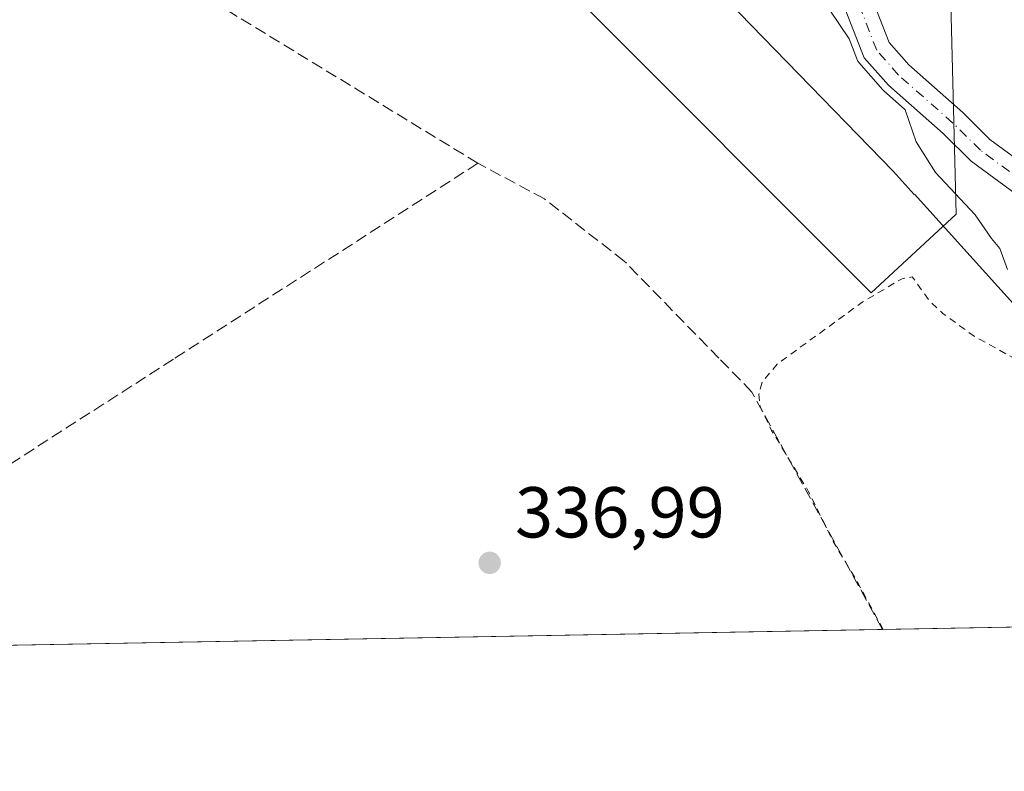
# Model space of a CAD drawing. Units: metres. Extents: x 625168 to 628648, y 4692541 to 4694916.
# Drawn here: x 626178 to 626315, y 4692541 to 4692646 of the extents above; entities that cross this region are included whole.
import ezdxf

# ---------------------------------------------------------------- set-up
doc = ezdxf.new("R2010")
doc.units = ezdxf.units.M
doc.header["$MEASUREMENT"] = 0
for name, pattern in [('DGN Style 2', [1.6480167562047852, 0.988810053722871, -0.6592067024819142]), ('DGN Style 3', [2.307223458686699, 1.648016756204785, -0.6592067024819142]), ('DGN Style 4', [2.6384748266838614, 1.318413404963828, -0.6592067024819142, 0.001648016756204785, -0.6592067024819142])]:
    doc.linetypes.add(name, pattern=pattern)
for name, color, linetype, lineweight in [('Comarca CxS', 21, 'Continuous', 0), ('Comunidad Autónoma CxS', 142, 'Continuous', 0), ('Corriente artificial lineal', 4, 'DGN Style 3', 13), ('Corriente natural Cxs', 4, 'Continuous', 13), ('Corriente natural eje', 4, 'DGN Style 4', 0), ('Cultivos herbáceos CxS', 92, 'Continuous', 0), ('Curva de nivel auxiliar', 30, 'DGN Style 2', 0), ('Curva de nivel normal', 30, 'Continuous', 0), ('Espacio natural protegido', 121, 'Continuous', 13), ('Espacio natural protegido CxS', 121, 'Continuous', 0), ('Municipio CxS', 4, 'Continuous', 0), ('Pastizal CxS', 92, 'Continuous', 0), ('Provincia CxS', 1, 'Continuous', 0), ('Punto de cota en terreno', 7, 'Continuous', 0), ('Rótulo de punto de cota en terreno', 7, 'Continuous', 0), ('Suelo desnudo CxS', 253, 'Continuous', 0)]:
    doc.layers.add(name, color=color, linetype=linetype, lineweight=lineweight)
doc.styles.add('Style-Arial', font='txt')

# ---------------------------------------------------------------- blocks, each defined once
blk = doc.blocks.new('*U27')
at = {"layer": 'Suelo desnudo CxS', "color": 253, "linetype": 'Continuous', "lineweight": 0}
for points in [[(626166.5201000003, 4692794.670100001, 331.9992999999959), (626181.1801000005, 4692788.380100001, 332.726800000004), (626182.8800999997, 4692787.290100001, 332.5146999999997), (626186.2401000002, 4692785.1501, 333.0268000000069), (626190.4301000005, 4692781.450099999, 333.3733000000066), (626197.8701, 4692773.6801, 333.0010000000038), (626207.9901000002, 4692765.030099999, 332.0286000000052), (626212.2001, 4692759.890100001, 332.3081999999995), (626215.1401000004, 4692754.470100001, 332.7817000000068), (626223.7001, 4692741.4301, 332.6095999999961), (626235.6582000004, 4692724.683599999, 333.2164000000048), (626244.3894999997, 4692711.851299999, 332.8037999999942), (626251.6656, 4692699.018999999, 332.4582999999984), (626256.8300999999, 4692689.790100001, 332.5742999999929), (626263.2500999998, 4692681.270099999, 332.8396999999969), (626269.7401999999, 4692673.5701, 333.1972999999998), (626273.1901000004, 4692670.0801, 333.0004000000045), (626286.2500999998, 4692658.780099999, 332.5276000000013), (626295.5500999996, 4692651.4001, 332.8601000000053), (626299.0702000001, 4692642.3201, 332.6897000000026), (626301.7901, 4692639.2301, 332.7473000000027), (626309.2901, 4692632.610099999, 332.6643999999943), (626313.0601000005, 4692628.860099999, 332.5342999999993), (626332.5502000004, 4692614.550100001, 332.6214000000036)], [(626329.8800999997, 4692611.550100001, 332.6089999999967), (626310.4501, 4692625.8201, 332.9713999999949), (626306.5602000002, 4692629.6801, 333.3233999999939), (626298.9501, 4692636.4001, 334.1291999999958), (626295.6001000004, 4692640.220100001, 334.0583000000042), (626292.2200999996, 4692648.940099999, 332.2998999999982), (626283.6901000004, 4692655.690099999, 333.4498000000021), (626270.4601999996, 4692667.1601, 334.0442000000039), (626266.7801000001, 4692670.870100001, 334.4177999999956), (626260.1201, 4692678.780099999, 334.1386000000057), (626253.7801000001, 4692687.190099999, 333.7985999999946), (626243.4702000003, 4692697.840100001, 334.5430000000051), (626240.0900999998, 4692703.0101, 333.3516999999993), (626236.9802000001, 4692708.720100001, 332.2848999999987), (626229.6275000004, 4692712.306, 332.9536999999983), (626221.5576999999, 4692717.729900001, 333.1402999999991), (626211.2389000002, 4692725.667400001, 332.9005999999936), (626200.6555000005, 4692730.959100001, 333.0629999999946), (626185.7067, 4692737.441400001, 332.9147999999986), (626178.6951000001, 4692739.690400001, 332.7725999999966), (626176.0844999999, 4692741.1897, 332.5662000000011)]]:
    blk.add_polyline3d(points, dxfattribs=at)
blk = doc.blocks.new('5PATER')
at = {"layer": 'Pastizal CxS', "linetype": 'Continuous', "lineweight": 0}
h = blk.add_hatch(color=51, dxfattribs=at)
edge = h.paths.add_edge_path()
edge.add_ellipse((0, 0), major_axis=(-0.1095731443231308, -0.1110710700762829), ratio=0.9994222409660322, start_angle=0, end_angle=360)

msp = doc.modelspace()

# ---------------------------------------------------------------- linework, layer by layer
at = {"layer": 'Comarca CxS', "color": 21, "linetype": 'Continuous', "lineweight": 0, "flags": 128}
msp.add_lwpolyline([(625693.6762524635, 4692549.714447599), (625209.880000934, 4692540.939983065), (625168.4700009349, 4694854.149983042), (628597.9500009601, 4694916.389983043), (628613.4795943605, 4694072.123911561), (628614.8391234258, 4693998.213137917), (628616.6934242105, 4693897.404108509), (628640.5000009612, 4692603.159983069), (625920.4384015882, 4692553.827153357), (625913.5150753591, 4692553.701600518), (625886.8067801885, 4692553.217200954), (625861.7723043516, 4692552.76313431)], close=True, dxfattribs=at)
at = {"layer": 'Comunidad Autónoma CxS', "color": 142, "linetype": 'Continuous', "lineweight": 0, "flags": 128}
msp.add_lwpolyline([(625693.6762524635, 4692549.714447599), (625209.880000934, 4692540.939983065), (625168.4700009349, 4694854.149983042), (628597.9500009601, 4694916.389983043), (628613.4795943605, 4694072.123911561), (628614.8391234258, 4693998.213137917), (628616.6934242105, 4693897.404108509), (628640.5000009612, 4692603.159983069), (625920.4384015882, 4692553.827153357), (625913.5150753591, 4692553.701600518), (625886.8067801885, 4692553.217200954), (625861.7723043516, 4692552.76313431)], close=True, dxfattribs=at)
at = {"layer": 'Corriente artificial lineal', "color": 4, "linetype": 'DGN Style 3', "lineweight": 13, "extrusion": (0.001138609618521256, -0.0006952727452207044, 0.9999991100815774), "elevation": -2212.577801900405, "flags": 128}
msp.add_lwpolyline([(626241.1004116187, 4692625.135972423), (626162.9257231542, 4692672.871983959)], dxfattribs=at)
at = {"layer": 'Corriente artificial lineal', "color": 4, "linetype": 'DGN Style 3', "lineweight": 13}
for points in [[(626241.8901000004, 4692625.540100001, 337.0320999999968), (626199.5701000001, 4692598.300100001, 337.0764999999956), (626173.9401000004, 4692581.800100001, 336.7850999999937), (626162.2701000003, 4692565.200099999, 336.8573999999935), (626157.3021999998, 4692558.1231, 336.6904000000068)], [(626298.1316999998, 4692560.677200001, 337.4180999999954), (626298.1300999997, 4692560.6801, 337.4180999999954), (626279.9901000002, 4692593.710100001, 337.422900000005), (626275.4001000002, 4692598.4101, 337.0993000000017), (626262.2200999996, 4692611.940099999, 337.0078999999969), (626251.1300999997, 4692620.5801, 337.2232999999979), (626241.8901000004, 4692625.540100001, 337.0320999999968)]]:
    msp.add_polyline3d(points, dxfattribs=at)
at = {"layer": 'Corriente natural Cxs', "color": 4, "linetype": 'Continuous', "lineweight": 13}
for points in [[(626166.5201000003, 4692794.670100001, 331.9992999999959), (626181.1801000005, 4692788.380100001, 332.726800000004), (626182.8800999997, 4692787.290100001, 332.5146999999997), (626186.2401000002, 4692785.1501, 333.0268000000069), (626190.4301000005, 4692781.450099999, 333.3733000000066), (626197.8701, 4692773.6801, 333.0010000000038), (626207.9901000002, 4692765.030099999, 332.0286000000052), (626212.2001, 4692759.890100001, 332.3081999999995), (626215.1401000004, 4692754.470100001, 332.7817000000068), (626223.7001, 4692741.4301, 332.6095999999961), (626235.6582000004, 4692724.683599999, 333.2164000000048), (626244.3894999997, 4692711.851299999, 332.8037999999942), (626251.6656, 4692699.018999999, 332.4582999999984), (626256.8300999999, 4692689.790100001, 332.5742999999929), (626263.2500999998, 4692681.270099999, 332.8396999999969), (626269.7401000002, 4692673.5701, 333.1972999999998), (626273.1901000004, 4692670.0801, 333.0004000000045), (626286.2500999998, 4692658.780099999, 332.5276000000013), (626295.5500999996, 4692651.4001, 332.8601000000053), (626299.0701000001, 4692642.3201, 332.6897000000026), (626301.7901, 4692639.2301, 332.7473000000027), (626309.2901, 4692632.610099999, 332.6643999999943), (626313.0601000005, 4692628.860099999, 332.5342999999993), (626332.5500999996, 4692614.550100001, 332.6214000000036)], [(626166.5201000003, 4692794.670100001, 331.9992999999959), (626181.1801000005, 4692788.380100001, 332.726800000004), (626182.8800999997, 4692787.290100001, 332.5146999999997), (626186.2401000002, 4692785.1501, 333.0268000000069), (626190.4301000005, 4692781.450099999, 333.3733000000066), (626197.8701, 4692773.6801, 333.0010000000038), (626207.9901000002, 4692765.030099999, 332.0286000000052), (626212.2001, 4692759.890100001, 332.3081999999995), (626215.1401000004, 4692754.470100001, 332.7817000000068), (626223.7001, 4692741.4301, 332.6095999999961), (626235.6582000004, 4692724.683599999, 333.2164000000048), (626244.3894999997, 4692711.851299999, 332.8037999999942), (626251.6656, 4692699.018999999, 332.4582999999984), (626256.8300999999, 4692689.790100001, 332.5742999999929), (626263.2500999998, 4692681.270099999, 332.8396999999969), (626269.7401000002, 4692673.5701, 333.1972999999998), (626273.1901000004, 4692670.0801, 333.0004000000045), (626286.2500999998, 4692658.780099999, 332.5276000000013), (626295.5500999996, 4692651.4001, 332.8601000000053), (626299.0701000001, 4692642.3201, 332.6897000000026), (626301.7901, 4692639.2301, 332.7473000000027), (626309.2901, 4692632.610099999, 332.6643999999943), (626313.0601000005, 4692628.860099999, 332.5342999999993), (626332.5500999996, 4692614.550100001, 332.6214000000036)], [(626329.8800999997, 4692611.550100001, 332.6089999999967), (626310.4501, 4692625.8201, 332.9713999999949), (626306.5601000005, 4692629.6801, 333.3233999999939), (626298.9501, 4692636.4001, 334.1291999999958), (626295.6001000004, 4692640.220100001, 334.0583000000042), (626292.2200999996, 4692648.940099999, 332.2998999999982), (626283.6901000004, 4692655.690099999, 333.4498000000021), (626270.4600999998, 4692667.1601, 334.0442000000039), (626266.7801000001, 4692670.870100001, 334.4177999999956), (626260.1201, 4692678.780099999, 334.1386000000057), (626253.7801000001, 4692687.190099999, 333.7985999999946), (626243.4700999996, 4692697.840100001, 334.5430000000051), (626240.0900999998, 4692703.0101, 333.3516999999993), (626236.9801000003, 4692708.720100001, 332.2848999999987), (626229.6275000004, 4692712.306, 332.9536999999983), (626221.5576999999, 4692717.729900001, 333.1402999999991), (626211.2389000002, 4692725.667400001, 332.9005999999936), (626200.6555000005, 4692730.959100001, 333.0629999999946), (626185.7066000003, 4692737.441400001, 332.9147999999986), (626178.6951000001, 4692739.690400001, 332.7725999999966), (626176.0844999999, 4692741.1897, 332.5662000000011)], [(626329.8800999997, 4692611.550100001, 332.6089999999967), (626310.4501, 4692625.8201, 332.9713999999949), (626306.5601000005, 4692629.6801, 333.3233999999939), (626298.9501, 4692636.4001, 334.1291999999958), (626295.6001000004, 4692640.220100001, 334.0583000000042), (626292.2200999996, 4692648.940099999, 332.2998999999982), (626283.6901000004, 4692655.690099999, 333.4498000000021), (626270.4600999998, 4692667.1601, 334.0442000000039), (626266.7801000001, 4692670.870100001, 334.4177999999956), (626260.1201, 4692678.780099999, 334.1386000000057), (626253.7801000001, 4692687.190099999, 333.7985999999946), (626243.4700999996, 4692697.840100001, 334.5430000000051), (626240.0900999998, 4692703.0101, 333.3516999999993), (626236.9801000003, 4692708.720100001, 332.2848999999987), (626229.6275000004, 4692712.306, 332.9536999999983), (626221.5576999999, 4692717.729900001, 333.1402999999991), (626211.2389000002, 4692725.667400001, 332.9005999999936), (626200.6555000005, 4692730.959100001, 333.0629999999946), (626185.7066000003, 4692737.441400001, 332.9147999999986), (626178.6951000001, 4692739.690400001, 332.7725999999966), (626176.0844999999, 4692741.1897, 332.5662000000011)]]:
    msp.add_polyline3d(points, dxfattribs=at)
at = {"layer": 'Corriente natural eje', "color": 4, "linetype": 'DGN Style 4', "lineweight": 0}
msp.add_polyline3d([(626331.2100999998, 4692613.050100001, 332.2908000000025), (626311.7500999998, 4692627.340100001, 332.4486999999936), (626307.9200999998, 4692631.140100001, 332.6656999999978), (626300.3701, 4692637.8101, 333.0724999999948), (626297.3300999999, 4692641.270099999, 332.9324000000051), (626293.8800999997, 4692650.170100001, 332.4832000000025), (626284.9700999996, 4692657.2301, 332.8868999999977), (626271.8201000001, 4692668.620100001, 333.4980000000069), (626268.2600999996, 4692672.220100001, 333.7798999999941), (626261.6901000004, 4692680.030099999, 333.4425999999949), (626255.3000999996, 4692688.4901, 333.0825000000041), (626245.0401, 4692699.090100001, 333.4535000000033), (626241.8101000005, 4692704.040100001, 332.6900000000023), (626238.6501000002, 4692709.8201, 332.1714000000065), (626230.9301000005, 4692719.720100001, 332.1386000000057), (626228.1700999998, 4692724.5701, 332.2899000000034)], dxfattribs=at)
at = {"layer": 'Cultivos herbáceos CxS', "color": 92, "linetype": 'Continuous', "lineweight": 0, "extrusion": (-0.009883451788126904, -0.0001792431897184718, 0.9999511414327356), "elevation": -6693.695318174224, "flags": 128}
msp.add_lwpolyline([(626328.9747261166, 4692560.606482278), (626270.8764865866, 4692559.552882261)], dxfattribs=at)
at = {"layer": 'Cultivos herbáceos CxS', "color": 92, "linetype": 'Continuous', "lineweight": 0, "extrusion": (-0.005165473125271162, -9.368528230555024e-05, 0.9999866544661783), "elevation": -3337.336442000787, "flags": 128}
msp.add_lwpolyline([(626291.518989689, 4692560.385233836), (626150.687609601, 4692557.831033823)], dxfattribs=at)
at = {"layer": 'Cultivos herbáceos CxS', "color": 92, "linetype": 'Continuous', "lineweight": 0}
for points in [[(625981.5164999999, 4692836.668299999, 333.6395000000048), (625984.3775000004, 4692838.6721, 333.6870000000054), (625985.9400000004, 4692839.7663, 333.6732999999949), (625998.8624, 4692836.318299999, 334.8255000000063), (626005.7585000005, 4692834.986500001, 334.7271999999939), (626040.6035000002, 4692775.796700001, 335.0068000000028), (626060.4360999997, 4692746.671700001, 335.4070000000065), (626076.8479000004, 4692727.8147, 335.3286999999983), (626092.9617, 4692719.279100001, 335.2905000000028), (626134.6683, 4692709.795100001, 335.4887000000017), (626163.3976999996, 4692695.674100001, 335.6002000000008), (626165.2927000001, 4692709.9001, 335.3905999999988), (626177.6157000001, 4692713.694300001, 336.2663999999932), (626191.4905000003, 4692710.257900001, 336.3711000000039), (626201.0182999996, 4692707.897700001, 336.2795000000042), (626226.6111000003, 4692699.3619, 336.0357999999979), (626240.4933000002, 4692685.3323, 336.3800999999949), (626299.5959000001, 4692624.4375, 336.3353999999963), (626302.5292999997, 4692621.181500001, 336.1606000000029), (626302.6045000004, 4692621.2523, 336.1398999999947), (626356.2270999998, 4692561.730900001, 337.992499999993), (625916.5713999998, 4692553.756999999, 334.3117000000057)], [(626005.7585000005, 4692834.986500001, 334.7271999999939), (626040.6035000002, 4692775.796700001, 335.0068000000028), (626060.4360999997, 4692746.671700001, 335.4070000000065), (626076.8479000004, 4692727.8147, 335.3286999999983), (626092.9617, 4692719.279100001, 335.2905000000028), (626134.6683, 4692709.795100001, 335.4887000000017), (626163.3976999996, 4692695.674100001, 335.6002000000008), (626165.2927000001, 4692709.9001, 335.3905999999988), (626177.6157000001, 4692713.694300001, 336.2663999999932), (626191.4905000003, 4692710.257900001, 336.3711000000039), (626201.0182999996, 4692707.897700001, 336.2795000000042), (626226.6111000003, 4692699.3619, 336.0357999999979), (626240.4933000002, 4692685.3323, 336.3800999999949), (626299.5959000001, 4692624.4375, 336.3353999999963), (626302.5292999997, 4692621.181500001, 336.1606000000029), (626302.6045000004, 4692621.2523, 336.1398999999947), (626356.2270000001, 4692561.731000001, 337.992499999993)]]:
    msp.add_polyline3d(points, dxfattribs=at)
at = {"layer": 'Curva de nivel auxiliar', "color": 30, "linetype": 'DGN Style 2', "lineweight": 0, "elevation": 337.5, "flags": 128}
msp.add_lwpolyline([(626298.2235000003, 4692560.679099999), (626294.4800000006, 4692567.5801), (626291.3200000003, 4692572.840100001), (626287.8200000003, 4692579.940099999), (626282.7100000001, 4692588.370100001), (626281.1500000004, 4692591.670100001), (626280.9500000002, 4692593.390100001), (626281.4100000003, 4692595.140100001), (626283.4900000002, 4692597.5801), (626295.2699999996, 4692606.190099999), (626300.8600000005, 4692609.4801), (626302.2800000003, 4692609.7301), (626304.6799999997, 4692606.370100001), (626306.5700000003, 4692604.610099999), (626310.8700000001, 4692601.4901), (626316.1600000003, 4692598.5601), (626317.3399999999, 4692597.550100001), (626317.9500000002, 4692595.850099999), (626317, 4692592.8101), (626316.9800000006, 4692591.5001), (626319.2100000001, 4692589.340100001), (626320.8399999999, 4692586.8201), (626322.4600000001, 4692585.170100001), (626324.1299999999, 4692584.290100001), (626327.4900000002, 4692583.970100001), (626329.2199999997, 4692583.460100001), (626337.54, 4692578.0601), (626342.0499999998, 4692575.7501), (626359.7599999999, 4692562.800100001), (626360.8426000001, 4692561.8147)], dxfattribs=at)
at = {"layer": 'Curva de nivel normal', "color": 30, "linetype": 'Continuous', "lineweight": 0, "elevation": 335, "flags": 128}
msp.add_lwpolyline([(626290.7999999998, 4692646.850099999), (626293.5029999996, 4692642.863500001), (626294.6677000001, 4692639.8588), (626294.716, 4692639.752900001), (626294.7762000002, 4692639.6534), (626294.8476, 4692639.561600001), (626298.1983000003, 4692635.740900001), (626298.2589999996, 4692635.677400001), (626298.2882000003, 4692635.650599999), (626301.2428000001, 4692633.0415), (626301.2999999998, 4692632.960100001), (626302.8300000001, 4692628.530099999), (626305.4900000002, 4692624.2501), (626311, 4692618.350099999), (626313.2999999998, 4692615.090100001), (626314.4500000002, 4692613.6801), (626315.5199999996, 4692610.780099999)], dxfattribs=at)
at = {"layer": 'Espacio natural protegido', "color": 121, "linetype": 'Continuous', "lineweight": 13, "flags": 128}
msp.add_lwpolyline([(626307.0129000016, 4692671.6281), (626308.3715000022, 4692618.457000001), (626296.5796000008, 4692607.529), (626255.6801000017, 4692648.508300002)], dxfattribs=at)
at = {"layer": 'Espacio natural protegido CxS', "color": 121, "linetype": 'Continuous', "lineweight": 0, "flags": 128}
msp.add_lwpolyline([(626307.0129000009, 4692671.628099999), (626308.3714999994, 4692618.456999999), (626296.5796000002, 4692607.528999999), (626255.6801000012, 4692648.508300001)], dxfattribs=at)
at = {"layer": 'Municipio CxS', "color": 4, "linetype": 'Continuous', "lineweight": 0, "flags": 128}
msp.add_lwpolyline([(628640.5000009612, 4692603.159983069), (625920.4384015882, 4692553.827153357)], dxfattribs=at)
at = {"layer": 'Pastizal CxS', "color": 92, "linetype": 'Continuous', "lineweight": 0}
for points in [[(626005.7585000005, 4692834.986500001, 334.7271999999939), (626040.6035000002, 4692775.796700001, 335.0068000000028), (626060.4360999997, 4692746.671700001, 335.4070000000065), (626076.8479000004, 4692727.8147, 335.3286999999983), (626092.9617, 4692719.279100001, 335.2905000000028), (626134.6683, 4692709.795100001, 335.4887000000017), (626163.3976999996, 4692695.674100001, 335.6002000000008), (626165.2927000001, 4692709.9001, 335.3905999999988), (626177.6157000001, 4692713.694300001, 336.2663999999932), (626191.4905000003, 4692710.257900001, 336.3711000000039), (626201.0182999996, 4692707.897700001, 336.2795000000042), (626226.6111000003, 4692699.3619, 336.0357999999979), (626240.4933000002, 4692685.3323, 336.3800999999949), (626299.5959000001, 4692624.4375, 336.3353999999963), (626302.5292999997, 4692621.181500001, 336.1606000000029), (626302.6045000004, 4692621.2523, 336.1398999999947), (626356.2270000001, 4692561.731000001, 337.992499999993)], [(626332.5502000004, 4692614.550100001, 332.6214000000036), (626313.0601000005, 4692628.860099999, 332.5342999999993), (626309.2901, 4692632.610099999, 332.6643999999943), (626301.7901, 4692639.2301, 332.7473000000027), (626299.0702000001, 4692642.3201, 332.6897000000026), (626295.5500999996, 4692651.4001, 332.8601000000053), (626286.2500999998, 4692658.780099999, 332.5276000000013), (626273.1901000004, 4692670.0801, 333.0004000000045), (626269.7401999999, 4692673.5701, 333.1972999999998), (626263.2500999998, 4692681.270099999, 332.8396999999969), (626256.8300999999, 4692689.790100001, 332.5742999999929), (626251.6656, 4692699.018999999, 332.4582999999984), (626244.3894999997, 4692711.851299999, 332.8037999999942), (626235.6582000004, 4692724.683599999, 333.2164000000048), (626223.7001, 4692741.4301, 332.6095999999961), (626215.1401000004, 4692754.470100001, 332.7817000000068), (626212.2001, 4692759.890100001, 332.3081999999995), (626207.9901000002, 4692765.030099999, 332.0286000000052), (626197.8701, 4692773.6801, 333.0010000000038), (626190.4301000005, 4692781.450099999, 333.3733000000066), (626186.2401000002, 4692785.1501, 333.0268000000069), (626182.8800999997, 4692787.290100001, 332.5146999999997), (626181.1801000005, 4692788.380100001, 332.726800000004), (626166.5201000003, 4692794.670100001, 331.9992999999959)], [(626166.5201000003, 4692794.670100001, 331.9992999999959), (626181.1801000005, 4692788.380100001, 332.726800000004), (626182.8800999997, 4692787.290100001, 332.5146999999997), (626186.2401000002, 4692785.1501, 333.0268000000069), (626190.4301000005, 4692781.450099999, 333.3733000000066), (626197.8701, 4692773.6801, 333.0010000000038), (626207.9901000002, 4692765.030099999, 332.0286000000052), (626212.2001, 4692759.890100001, 332.3081999999995), (626215.1401000004, 4692754.470100001, 332.7817000000068), (626223.7001, 4692741.4301, 332.6095999999961), (626235.6582000004, 4692724.683599999, 333.2164000000048), (626244.3894999997, 4692711.851299999, 332.8037999999942), (626251.6656, 4692699.018999999, 332.4582999999984), (626256.8300999999, 4692689.790100001, 332.5742999999929), (626263.2500999998, 4692681.270099999, 332.8396999999969), (626269.7401999999, 4692673.5701, 333.1972999999998), (626273.1901000004, 4692670.0801, 333.0004000000045), (626286.2500999998, 4692658.780099999, 332.5276000000013), (626295.5500999996, 4692651.4001, 332.8601000000053), (626299.0702000001, 4692642.3201, 332.6897000000026), (626301.7901, 4692639.2301, 332.7473000000027), (626309.2901, 4692632.610099999, 332.6643999999943), (626313.0601000005, 4692628.860099999, 332.5342999999993), (626332.5502000004, 4692614.550100001, 332.6214000000036)], [(626176.0844999999, 4692741.1897, 332.5662000000011), (626178.6951000001, 4692739.690400001, 332.7725999999966), (626185.7067, 4692737.441400001, 332.9147999999986), (626200.6555000005, 4692730.959100001, 333.0629999999946), (626211.2389000002, 4692725.667400001, 332.9005999999936), (626221.5576999999, 4692717.729900001, 333.1402999999991), (626229.6275000004, 4692712.306, 332.9536999999983), (626236.9802000001, 4692708.720100001, 332.2848999999987), (626240.0900999998, 4692703.0101, 333.3516999999993), (626243.4702000003, 4692697.840100001, 334.5430000000051), (626253.7801000001, 4692687.190099999, 333.7985999999946), (626260.1201, 4692678.780099999, 334.1386000000057), (626266.7801000001, 4692670.870100001, 334.4177999999956), (626270.4601999996, 4692667.1601, 334.0442000000039), (626283.6901000004, 4692655.690099999, 333.4498000000021), (626292.2200999996, 4692648.940099999, 332.2998999999982), (626295.6001000004, 4692640.220100001, 334.0583000000042), (626298.9501, 4692636.4001, 334.1291999999958), (626306.5602000002, 4692629.6801, 333.3233999999939), (626310.4501, 4692625.8201, 332.9713999999949), (626329.8800999997, 4692611.550100001, 332.6089999999967)], [(626176.0844999999, 4692741.1897, 332.5662000000011), (626178.6951000001, 4692739.690400001, 332.7725999999966), (626185.7067, 4692737.441400001, 332.9147999999986), (626200.6555000005, 4692730.959100001, 333.0629999999946), (626211.2389000002, 4692725.667400001, 332.9005999999936), (626221.5576999999, 4692717.729900001, 333.1402999999991), (626229.6275000004, 4692712.306, 332.9536999999983), (626236.9802000001, 4692708.720100001, 332.2848999999987), (626240.0900999998, 4692703.0101, 333.3516999999993), (626243.4702000003, 4692697.840100001, 334.5430000000051), (626253.7801000001, 4692687.190099999, 333.7985999999946), (626260.1201, 4692678.780099999, 334.1386000000057), (626266.7801000001, 4692670.870100001, 334.4177999999956), (626270.4601999996, 4692667.1601, 334.0442000000039), (626283.6901000004, 4692655.690099999, 333.4498000000021), (626292.2200999996, 4692648.940099999, 332.2998999999982), (626295.6001000004, 4692640.220100001, 334.0583000000042), (626298.9501, 4692636.4001, 334.1291999999958), (626306.5602000002, 4692629.6801, 333.3233999999939), (626310.4501, 4692625.8201, 332.9713999999949), (626329.8800999997, 4692611.550100001, 332.6089999999967)], [(626356.2270999998, 4692561.730900001, 337.992499999993), (626302.6045000004, 4692621.2523, 336.1398999999947), (626302.5292999997, 4692621.181500001, 336.1606000000029), (626299.5959000001, 4692624.4375, 336.3353999999963), (626240.4933000002, 4692685.3323, 336.3800999999949), (626226.6111000003, 4692699.3619, 336.0357999999979), (626201.0182999996, 4692707.897700001, 336.2795000000042), (626191.4905000003, 4692710.257900001, 336.3711000000039), (626177.6157000001, 4692713.694300001, 336.2663999999932)]]:
    msp.add_polyline3d(points, dxfattribs=at)
at = {"layer": 'Provincia CxS', "color": 1, "linetype": 'Continuous', "lineweight": 0, "flags": 128}
msp.add_lwpolyline([(625693.6762524635, 4692549.714447599), (625209.880000934, 4692540.939983065), (625168.4700009349, 4694854.149983042), (628597.9500009601, 4694916.389983043), (628613.4795943605, 4694072.123911561), (628614.8391234258, 4693998.213137917), (628616.6934242105, 4693897.404108509), (628640.5000009612, 4692603.159983069), (625920.4384015882, 4692553.827153357), (625913.5150753591, 4692553.701600518), (625886.8067801885, 4692553.217200954), (625861.7723043516, 4692552.76313431)], close=True, dxfattribs=at)
at = {"layer": 'Suelo desnudo CxS', "color": 253, "linetype": 'Continuous', "lineweight": 0}
for points in [[(626166.5201000003, 4692794.670100001, 331.9992999999959), (626181.1801000005, 4692788.380100001, 332.726800000004), (626182.8800999997, 4692787.290100001, 332.5146999999997), (626186.2401000002, 4692785.1501, 333.0268000000069), (626190.4301000005, 4692781.450099999, 333.3733000000066), (626197.8701, 4692773.6801, 333.0010000000038), (626207.9901000002, 4692765.030099999, 332.0286000000052), (626212.2001, 4692759.890100001, 332.3081999999995), (626215.1401000004, 4692754.470100001, 332.7817000000068), (626223.7001, 4692741.4301, 332.6095999999961), (626235.6582000004, 4692724.683599999, 333.2164000000048), (626244.3894999997, 4692711.851299999, 332.8037999999942), (626251.6656, 4692699.018999999, 332.4582999999984), (626256.8300999999, 4692689.790100001, 332.5742999999929), (626263.2500999998, 4692681.270099999, 332.8396999999969), (626269.7401999999, 4692673.5701, 333.1972999999998), (626273.1901000004, 4692670.0801, 333.0004000000045), (626286.2500999998, 4692658.780099999, 332.5276000000013), (626295.5500999996, 4692651.4001, 332.8601000000053), (626299.0702000001, 4692642.3201, 332.6897000000026), (626301.7901, 4692639.2301, 332.7473000000027), (626309.2901, 4692632.610099999, 332.6643999999943), (626313.0601000005, 4692628.860099999, 332.5342999999993), (626332.5502000004, 4692614.550100001, 332.6214000000036)], [(626176.0844999999, 4692741.1897, 332.5662000000011), (626178.6951000001, 4692739.690400001, 332.7725999999966), (626185.7067, 4692737.441400001, 332.9147999999986), (626200.6555000005, 4692730.959100001, 333.0629999999946), (626211.2389000002, 4692725.667400001, 332.9005999999936), (626221.5576999999, 4692717.729900001, 333.1402999999991), (626229.6275000004, 4692712.306, 332.9536999999983), (626236.9802000001, 4692708.720100001, 332.2848999999987), (626240.0900999998, 4692703.0101, 333.3516999999993), (626243.4702000003, 4692697.840100001, 334.5430000000051), (626253.7801000001, 4692687.190099999, 333.7985999999946), (626260.1201, 4692678.780099999, 334.1386000000057), (626266.7801000001, 4692670.870100001, 334.4177999999956), (626270.4601999996, 4692667.1601, 334.0442000000039), (626283.6901000004, 4692655.690099999, 333.4498000000021), (626292.2200999996, 4692648.940099999, 332.2998999999982), (626295.6001000004, 4692640.220100001, 334.0583000000042), (626298.9501, 4692636.4001, 334.1291999999958), (626306.5602000002, 4692629.6801, 333.3233999999939), (626310.4501, 4692625.8201, 332.9713999999949), (626329.8800999997, 4692611.550100001, 332.6089999999967)]]:
    msp.add_polyline3d(points, dxfattribs=at)

# ---------------------------------------------------------------- block references
at = {"layer": 'Punto de cota en terreno', "color": 7, "linetype": 'Continuous', "lineweight": 0, "xscale": 10, "yscale": 10, "zscale": 10}
msp.add_blockref('5PATER', (626243.5199999996, 4692569.949999999, 336.9900000000052), dxfattribs=at)
at = {"layer": 'Suelo desnudo CxS', "color": 253, "linetype": 'Continuous', "lineweight": 0}
msp.add_blockref('*U27', (0, 0), dxfattribs=at)

# ---------------------------------------------------------------- texts
at = {"layer": 'Rótulo de punto de cota en terreno', "color": 7, "linetype": 'Continuous', "lineweight": 0, "style": 'Style-Arial'}
msp.add_text('336,99', height=7.000000000000002, dxfattribs=at).set_placement((626247.0477999998, 4692573.477800001))

doc.saveas('drawing.dxf')
